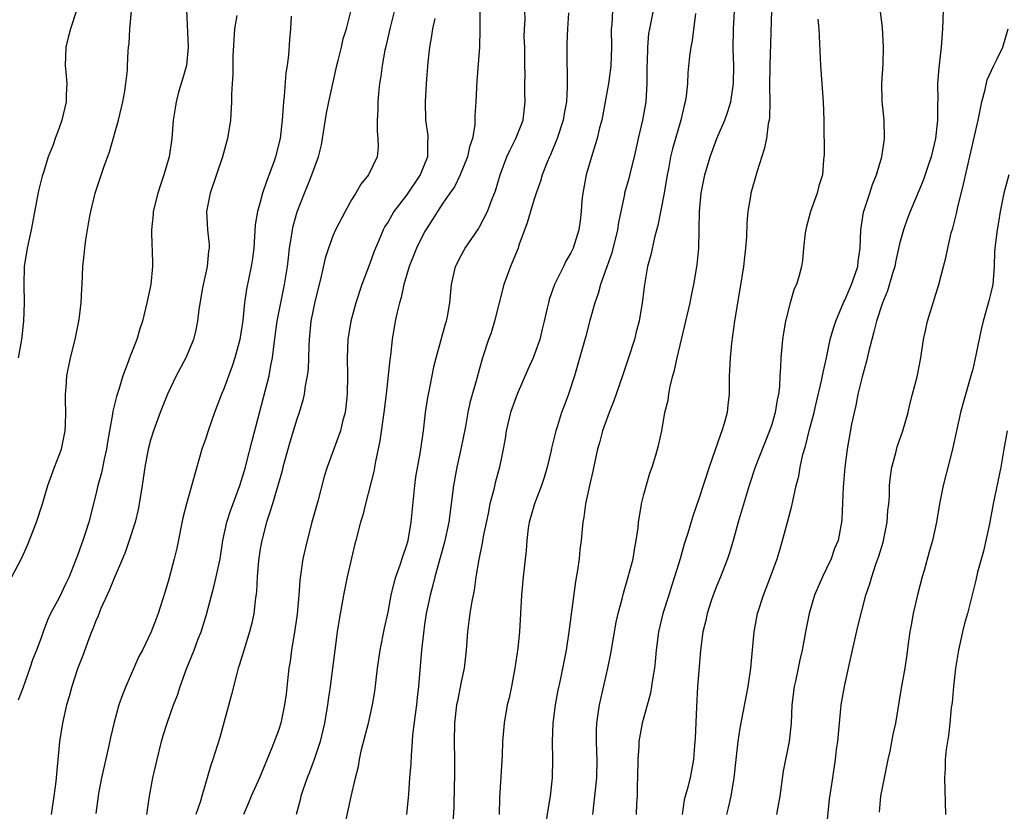
# Model space of a CAD drawing. Units: inches. Extents: x 2634000 to 2637000, y 1506000 to 1509000.
# Drawn here: x 2634443 to 2634550, y 1507685 to 1507772 of the extents above; entities that cross this region are included whole.
import ezdxf

# ---------------------------------------------------------------- set-up
doc = ezdxf.new("R2010")
doc.units = ezdxf.units.IN
doc.header["$MEASUREMENT"] = 0
doc.layers.add('LD26341506_2ft', color=100, linetype='Continuous')

msp = doc.modelspace()

# ---------------------------------------------------------------- linework, layer by layer
at = {"layer": 'LD26341506_2ft'}
for points, elevation in [([(2634483.94, 1507774.06), (2634483.2, 1507771), (2634482.79, 1507769.21), (2634482.65, 1507768.65), (2634482.34, 1507767), (2634482.19, 1507765.81), (2634482.05, 1507765), (2634481.93, 1507763.93), (2634481.86, 1507763), (2634481.87, 1507762.13), (2634481.79, 1507761), (2634481.79, 1507759.79), (2634481.89, 1507759), (2634481.91, 1507758.09), (2634481.8, 1507757), (2634480.84, 1507755), (2634480.01, 1507753.99), (2634479.45, 1507753), (2634479, 1507752.29), (2634478.28, 1507751), (2634477.24, 1507749), (2634477, 1507748.43), (2634476.46, 1507747), (2634476.11, 1507745.89), (2634475.58, 1507743.58), (2634475, 1507741.3), (2634474.54, 1507739), (2634474.34, 1507737), (2634474.31, 1507736.31), (2634474.29, 1507735), (2634474.24, 1507733.76), (2634474.15, 1507733), (2634473.93, 1507731.93), (2634473.8, 1507731), (2634473.66, 1507730.34), (2634473.26, 1507729), (2634473, 1507728.27), (2634472.23, 1507725.77), (2634471.66, 1507723.66), (2634471.49, 1507723), (2634471.4, 1507722.6), (2634470.34, 1507719), (2634470, 1507718), (2634469.7, 1507717), (2634469.16, 1507715), (2634469, 1507714.07), (2634468.81, 1507712.81), (2634468.66, 1507711), (2634468.59, 1507709.41), (2634468.43, 1507708.43), (2634468.3, 1507707), (2634468.07, 1507705.93), (2634467.83, 1507705), (2634467.3, 1507703.3), (2634466.7, 1507701.3), (2634466.6, 1507701), (2634466.43, 1507700.43), (2634465.85, 1507698.15), (2634464.56, 1507693.44), (2634463.8, 1507691), (2634463.59, 1507690.41), (2634462.6, 1507687), (2634462.45, 1507686.45), (2634461.96, 1507685)], 9780), ([(2634441.79, 1507711), (2634442.89, 1507713.11), (2634443.51, 1507714.49), (2634444.49, 1507717), (2634445.16, 1507719), (2634445.74, 1507721), (2634446.47, 1507723), (2634447.24, 1507725), (2634447.65, 1507727), (2634447.68, 1507727.68), (2634447.7, 1507729), (2634447.68, 1507730.32), (2634447.68, 1507731), (2634447.75, 1507731.75), (2634447.83, 1507733), (2634448.21, 1507735), (2634448.72, 1507737), (2634449.17, 1507739.17), (2634449.39, 1507741), (2634449.45, 1507742.55), (2634449.49, 1507743), (2634449.58, 1507745), (2634449.74, 1507746.26), (2634449.8, 1507747), (2634449.92, 1507747.92), (2634450.31, 1507750.31), (2634450.44, 1507751), (2634450.92, 1507753), (2634451.45, 1507754.55), (2634451.87, 1507755.87), (2634452.48, 1507757.52), (2634453.49, 1507761), (2634453.94, 1507763), (2634454.19, 1507764.19), (2634454.27, 1507765), (2634454.47, 1507766.47), (2634454.47, 1507767), (2634454.54, 1507768.54), (2634454.58, 1507769), (2634454.66, 1507769.34), (2634454.73, 1507771), (2634454.92, 1507772.92)], 9790), ([(2634460.92, 1507773.08), (2634461.12, 1507769), (2634460.91, 1507767), (2634460.5, 1507765.5), (2634460.06, 1507764.06), (2634459.78, 1507763), (2634459.7, 1507762.3), (2634459.47, 1507761), (2634459.33, 1507759), (2634459.02, 1507757), (2634458.44, 1507755), (2634458.07, 1507753.93), (2634457.78, 1507753), (2634457.28, 1507751), (2634457.28, 1507750.72), (2634457.08, 1507749), (2634457.13, 1507747.13), (2634457.16, 1507747), (2634457.22, 1507745), (2634457.01, 1507743.01), (2634456.65, 1507741.35), (2634456.6, 1507741), (2634456.12, 1507739), (2634455.83, 1507738.17), (2634455.49, 1507737), (2634454.69, 1507735), (2634454.54, 1507734.54), (2634453.95, 1507733), (2634453.53, 1507731.53), (2634453.26, 1507730.74), (2634452.86, 1507729.14), (2634452.83, 1507728.82), (2634452.48, 1507727), (2634452.26, 1507725.74), (2634452.16, 1507725), (2634451.9, 1507723.9), (2634451.62, 1507722.38), (2634451.23, 1507721), (2634451, 1507720.01), (2634450.22, 1507717), (2634449.86, 1507715.86), (2634449.58, 1507715), (2634449.42, 1507714.58), (2634449, 1507713.35), (2634448.79, 1507712.79), (2634448.07, 1507711), (2634447.72, 1507710.28), (2634447, 1507708.73), (2634446.05, 1507707), (2634445.72, 1507706.28), (2634445.22, 1507705), (2634445, 1507704.33), (2634444.51, 1507703), (2634444.07, 1507701.93), (2634443.77, 1507701), (2634443, 1507698.84), (2634442.5, 1507697.5)], 9788), ([(2634448.89, 1507773), (2634448.21, 1507771), (2634447.96, 1507770.04), (2634447.73, 1507769), (2634447.65, 1507767), (2634447.73, 1507766.27), (2634447.81, 1507765), (2634447.76, 1507763.76), (2634447.76, 1507763), (2634447.29, 1507761), (2634447, 1507760.16), (2634446.53, 1507759), (2634446.32, 1507758.32), (2634445.79, 1507757), (2634445.27, 1507755.27), (2634445.13, 1507754.87), (2634444.72, 1507753.28), (2634443.92, 1507749), (2634443.49, 1507747), (2634443.16, 1507745), (2634443.1, 1507743), (2634443.14, 1507741), (2634443.08, 1507739), (2634442.87, 1507737), (2634442.51, 1507735)], 9792), ([(2634456.58, 1507685), (2634456.87, 1507687), (2634457.24, 1507689), (2634457.7, 1507691), (2634458.19, 1507693), (2634458.37, 1507693.63), (2634458.8, 1507695), (2634459.52, 1507697), (2634459.93, 1507698.07), (2634460.23, 1507699), (2634460.94, 1507700.94), (2634461.77, 1507703), (2634462.22, 1507704.22), (2634462.52, 1507705), (2634463.11, 1507706.89), (2634463.95, 1507710.05), (2634464.17, 1507711), (2634464.6, 1507713), (2634464.92, 1507715), (2634465.36, 1507717), (2634465.76, 1507718.24), (2634466.76, 1507721), (2634467.37, 1507723), (2634467.51, 1507723.51), (2634468.11, 1507725.89), (2634469.97, 1507733), (2634470.16, 1507734.16), (2634470.34, 1507735), (2634470.51, 1507736.51), (2634470.65, 1507737.35), (2634470.87, 1507739), (2634471.25, 1507741), (2634471.67, 1507743), (2634471.99, 1507745), (2634472.08, 1507745.92), (2634472.21, 1507747), (2634472.47, 1507748.47), (2634472.52, 1507749), (2634472.6, 1507749.4), (2634473.05, 1507750.95), (2634473.83, 1507753), (2634474.18, 1507753.82), (2634474.65, 1507755), (2634475.36, 1507757), (2634475.7, 1507758.3), (2634475.83, 1507759), (2634476.24, 1507761.76), (2634476.5, 1507763), (2634477.38, 1507767), (2634477.53, 1507767.53), (2634477.89, 1507769), (2634478.08, 1507769.92), (2634478.46, 1507771), (2634478.91, 1507772.91)], 9782), ([(2634493.03, 1507773.03), (2634493.03, 1507770.97), (2634493.02, 1507769), (2634492.71, 1507765.29), (2634492.6, 1507763), (2634492.51, 1507761.49), (2634492.48, 1507760.48), (2634492.22, 1507759), (2634491.91, 1507758.09), (2634491.69, 1507757), (2634490.9, 1507755), (2634490.28, 1507753.72), (2634489.75, 1507753), (2634489, 1507751.91), (2634488.4, 1507751), (2634487.87, 1507750.13), (2634487.13, 1507749), (2634487, 1507748.77), (2634486.11, 1507747), (2634485.31, 1507745), (2634484.72, 1507743), (2634484.41, 1507741.59), (2634484.23, 1507741), (2634483.98, 1507739.98), (2634483.78, 1507739), (2634483.44, 1507737), (2634483.25, 1507735.25), (2634483.18, 1507734.82), (2634482.78, 1507731), (2634482.54, 1507729), (2634482.11, 1507725.89), (2634481.62, 1507723.62), (2634481.45, 1507722.55), (2634480.52, 1507719), (2634480.23, 1507717.77), (2634479.99, 1507717), (2634479.48, 1507715), (2634479.37, 1507714.63), (2634478.52, 1507711), (2634478.1, 1507709), (2634477.64, 1507706.36), (2634477.43, 1507705), (2634477.16, 1507703), (2634476.66, 1507699), (2634476.44, 1507697.56), (2634476.38, 1507697), (2634476.03, 1507695), (2634475.55, 1507693), (2634474.89, 1507691), (2634474.38, 1507689.62), (2634474.13, 1507689), (2634473.67, 1507687.67), (2634473.46, 1507687), (2634473.38, 1507686.62), (2634472.95, 1507685)], 9776), ([(2634477.91, 1507682.09), (2634478.95, 1507686.95), (2634479.43, 1507689), (2634479.76, 1507690.24), (2634479.87, 1507691), (2634480.1, 1507692.1), (2634480.84, 1507695), (2634481.29, 1507697), (2634481.53, 1507698.47), (2634481.83, 1507701), (2634482, 1507702), (2634482.13, 1507703), (2634482.62, 1507705.38), (2634483, 1507707.15), (2634483.34, 1507709), (2634483.66, 1507710.34), (2634483.85, 1507711), (2634484.31, 1507712.31), (2634484.64, 1507713.36), (2634485, 1507714.39), (2634485.18, 1507715), (2634485.54, 1507717), (2634485.91, 1507721), (2634486.03, 1507721.97), (2634486.51, 1507724.51), (2634486.59, 1507725), (2634486.88, 1507727), (2634487.1, 1507729), (2634487.35, 1507730.65), (2634487.53, 1507731.53), (2634487.81, 1507733), (2634488.01, 1507733.99), (2634488.26, 1507735), (2634489.29, 1507738.71), (2634489.4, 1507739), (2634489.51, 1507739.51), (2634489.76, 1507741), (2634489.93, 1507743), (2634490.39, 1507745), (2634491, 1507746.19), (2634491.44, 1507747), (2634492.88, 1507749.12), (2634493, 1507749.32), (2634493.87, 1507751), (2634494.39, 1507752.39), (2634494.74, 1507753.26), (2634495.26, 1507755), (2634496.01, 1507757), (2634496.31, 1507757.69), (2634496.98, 1507759), (2634497.77, 1507761), (2634498.01, 1507763), (2634497.98, 1507763.98), (2634497.98, 1507765), (2634498.01, 1507765.99), (2634497.98, 1507767), (2634497.96, 1507767.96), (2634497.97, 1507769), (2634497.91, 1507770.09), (2634497.93, 1507771), (2634498, 1507772), (2634497.95, 1507773)], 9774), ([(2634507.57, 1507773), (2634507.49, 1507771.49), (2634507.43, 1507771), (2634507.47, 1507769), (2634507.39, 1507767), (2634507.36, 1507766.64), (2634507.13, 1507765), (2634506.78, 1507763), (2634506.38, 1507761), (2634506.15, 1507760.15), (2634505.87, 1507759), (2634505.68, 1507758.32), (2634505.26, 1507757), (2634504.7, 1507755), (2634504.31, 1507753), (2634504.21, 1507752.21), (2634504.12, 1507751), (2634504.01, 1507749.99), (2634503.87, 1507749), (2634503.25, 1507747), (2634503, 1507746.48), (2634502.45, 1507745.55), (2634502.21, 1507745), (2634501.44, 1507743.44), (2634501.21, 1507743), (2634500.64, 1507741.36), (2634500.54, 1507741), (2634500.43, 1507740.43), (2634500.1, 1507739), (2634499.88, 1507738.12), (2634499.61, 1507737), (2634498.88, 1507735), (2634498.29, 1507733.71), (2634497.13, 1507731), (2634496.41, 1507729), (2634495.93, 1507727), (2634495.83, 1507726.17), (2634495.61, 1507725), (2634495.2, 1507723), (2634494.71, 1507721.29), (2634494.56, 1507720.56), (2634494.15, 1507719), (2634493.95, 1507717.95), (2634493.41, 1507715.41), (2634493.3, 1507714.7), (2634492.93, 1507712.92), (2634492.62, 1507711), (2634492.43, 1507709.57), (2634492.13, 1507708.13), (2634491.95, 1507707), (2634491.85, 1507706.15), (2634491.69, 1507705), (2634491.56, 1507703), (2634491.32, 1507701), (2634491, 1507699.52), (2634490.58, 1507697.42), (2634490.5, 1507697), (2634490.27, 1507695), (2634490.23, 1507693), (2634490.28, 1507691), (2634490.26, 1507690.26), (2634490.28, 1507689), (2634490.24, 1507688.24), (2634490.19, 1507685.81), (2634490.09, 1507684.09)], 9770), ([(2634512.02, 1507773), (2634511.6, 1507771), (2634511.51, 1507770.49), (2634511.38, 1507769), (2634511.35, 1507767.35), (2634511.33, 1507767), (2634511.34, 1507765), (2634511.23, 1507763), (2634510.86, 1507761), (2634510.37, 1507759), (2634509.93, 1507757), (2634509.57, 1507755.57), (2634509.37, 1507754.63), (2634508.89, 1507753), (2634508.87, 1507752.87), (2634508.46, 1507751), (2634508.21, 1507749.79), (2634508.13, 1507749), (2634507.51, 1507746.49), (2634506.93, 1507744.93), (2634506.25, 1507743), (2634505.99, 1507742.01), (2634505.62, 1507741), (2634505.09, 1507739.09), (2634504.64, 1507737.36), (2634503.42, 1507733), (2634502.76, 1507731), (2634502.26, 1507729.74), (2634501.99, 1507729), (2634501.54, 1507727.54), (2634501.35, 1507727), (2634500.9, 1507725.1), (2634500.85, 1507724.85), (2634500.42, 1507723), (2634500.1, 1507721.9), (2634499.8, 1507721), (2634499.03, 1507719), (2634498.45, 1507717), (2634498.35, 1507716.35), (2634498.18, 1507715), (2634498.1, 1507713.9), (2634497.8, 1507711), (2634497.62, 1507709), (2634497.37, 1507705), (2634497.19, 1507703.19), (2634496.88, 1507701), (2634496.51, 1507699), (2634496.24, 1507697.76), (2634496.05, 1507697), (2634495.69, 1507695), (2634495.54, 1507693), (2634495.47, 1507691.47), (2634495.19, 1507686.81), (2634495.16, 1507685)], 9768), ([(2634505.4, 1507685), (2634505.64, 1507687), (2634505.84, 1507689), (2634505.88, 1507691), (2634505.86, 1507691.86), (2634505.8, 1507693), (2634505.8, 1507694.2), (2634505.84, 1507695), (2634506.01, 1507696.01), (2634506.14, 1507697), (2634507.04, 1507701), (2634507.37, 1507702.63), (2634507.95, 1507706.05), (2634508.17, 1507707), (2634508.62, 1507708.62), (2634508.77, 1507709.23), (2634509.29, 1507711), (2634509.81, 1507713), (2634509.98, 1507714.02), (2634510.17, 1507715), (2634510.36, 1507716.36), (2634510.42, 1507717), (2634510.72, 1507718.72), (2634510.75, 1507719), (2634511, 1507720.02), (2634511.65, 1507722.35), (2634511.91, 1507723), (2634512.32, 1507724.32), (2634512.61, 1507725.39), (2634512.95, 1507727), (2634513.3, 1507729), (2634513.65, 1507730.35), (2634513.72, 1507731), (2634513.87, 1507731.87), (2634514.17, 1507733), (2634514.36, 1507733.64), (2634514.63, 1507735), (2634515.11, 1507737), (2634515.49, 1507738.51), (2634515.59, 1507739), (2634516.05, 1507741), (2634516.2, 1507741.8), (2634516.46, 1507743), (2634516.82, 1507745.18), (2634517.01, 1507747), (2634517.09, 1507751), (2634517.29, 1507753), (2634517.68, 1507755), (2634518.25, 1507757), (2634518.98, 1507759), (2634519.85, 1507761), (2634520.16, 1507761.84), (2634520.51, 1507763), (2634520.82, 1507765), (2634520.84, 1507767), (2634520.79, 1507768.79), (2634520.81, 1507771), (2634520.93, 1507772.93)], 9764), ([(2634524.98, 1507773), (2634524.8, 1507767), (2634524.77, 1507764.77), (2634524.79, 1507763), (2634524.74, 1507761.26), (2634524.7, 1507761), (2634524.61, 1507760.61), (2634524.41, 1507759), (2634524.17, 1507757.83), (2634523.41, 1507755.41), (2634522.72, 1507753), (2634522.68, 1507752.68), (2634522.39, 1507751), (2634522.28, 1507749.72), (2634522.24, 1507748.24), (2634522.14, 1507747), (2634522, 1507746), (2634521.89, 1507745), (2634521.5, 1507742.5), (2634521.24, 1507741), (2634520.91, 1507739), (2634520.58, 1507736.58), (2634520.43, 1507735), (2634520.39, 1507733.61), (2634520.35, 1507733), (2634520.33, 1507731), (2634520.18, 1507729.82), (2634520.11, 1507729), (2634519.79, 1507727.79), (2634519.55, 1507727), (2634519.39, 1507726.61), (2634518.13, 1507723), (2634517, 1507719.56), (2634516.35, 1507717.65), (2634515.81, 1507715.81), (2634515.42, 1507714.58), (2634514.99, 1507712.99), (2634514.37, 1507711), (2634514.01, 1507709.99), (2634513.72, 1507709), (2634513.08, 1507707), (2634512.59, 1507705), (2634512.35, 1507703), (2634512.25, 1507701.75), (2634512.16, 1507701), (2634511.98, 1507699.98), (2634511.84, 1507699), (2634511.71, 1507698.29), (2634510.8, 1507695), (2634510.46, 1507693), (2634510.45, 1507692.45), (2634510.35, 1507691), (2634510.31, 1507689), (2634510.27, 1507688.27), (2634510.25, 1507687), (2634510.19, 1507686.19), (2634510.17, 1507685)], 9762), ([(2634520.07, 1507685), (2634520.26, 1507685.74), (2634520.54, 1507687), (2634520.9, 1507689), (2634521.09, 1507691), (2634521.31, 1507693), (2634521.54, 1507694.46), (2634522.41, 1507699), (2634522.71, 1507701), (2634523.07, 1507705), (2634523.45, 1507707), (2634524.09, 1507709), (2634524.88, 1507711), (2634525.6, 1507713), (2634525.91, 1507714.09), (2634526.19, 1507715), (2634526.74, 1507717), (2634527.2, 1507718.8), (2634527.29, 1507719.29), (2634527.67, 1507721), (2634527.95, 1507722.05), (2634528.11, 1507723), (2634528.41, 1507724.41), (2634528.68, 1507725.32), (2634529.13, 1507727.13), (2634529.63, 1507729), (2634529.84, 1507729.84), (2634530.46, 1507732.46), (2634530.56, 1507733), (2634530.62, 1507733.38), (2634530.99, 1507735), (2634531.41, 1507737), (2634531.77, 1507738.23), (2634532, 1507739), (2634532.89, 1507741.11), (2634533, 1507741.31), (2634533.72, 1507743), (2634534.13, 1507744.13), (2634534.41, 1507745), (2634534.46, 1507745.54), (2634534.68, 1507747), (2634534.74, 1507749), (2634535.06, 1507750.94), (2634535.74, 1507753), (2634536.04, 1507753.96), (2634536.46, 1507755), (2634537.04, 1507757), (2634537.29, 1507758.71), (2634537.36, 1507759), (2634537.29, 1507761), (2634537.09, 1507763.09), (2634537.05, 1507765), (2634537.18, 1507767.18), (2634537.25, 1507769), (2634537.14, 1507771.14), (2634536.86, 1507773.14)], 9758), ([(2634543.76, 1507773), (2634543.71, 1507771), (2634543.56, 1507769), (2634543.37, 1507767.37), (2634543.28, 1507766.72), (2634543.15, 1507765), (2634543.18, 1507763.18), (2634543.14, 1507762.86), (2634543.14, 1507761), (2634542.93, 1507759), (2634542.46, 1507757), (2634542.15, 1507756.15), (2634541.59, 1507754.41), (2634540.14, 1507751), (2634539.82, 1507750.18), (2634539.42, 1507749), (2634539, 1507747.47), (2634538.56, 1507745.44), (2634538.47, 1507745), (2634538.22, 1507744.22), (2634537.68, 1507742.32), (2634537.11, 1507741), (2634536.46, 1507739), (2634536.17, 1507737.83), (2634535.94, 1507737), (2634535.6, 1507735.6), (2634535.38, 1507734.62), (2634535, 1507733.32), (2634534.89, 1507732.89), (2634534.44, 1507731), (2634534.22, 1507729.78), (2634534.02, 1507729), (2634533.74, 1507727.74), (2634533.25, 1507725), (2634533, 1507723), (2634532.83, 1507720.83), (2634532.69, 1507717.31), (2634532.65, 1507717), (2634532.26, 1507715), (2634531.88, 1507714.12), (2634531.49, 1507713), (2634531, 1507711.94), (2634530.54, 1507711), (2634529.69, 1507709), (2634529.09, 1507707), (2634528.69, 1507705), (2634528.33, 1507703), (2634528.07, 1507701.93), (2634527.89, 1507701), (2634527.59, 1507699.59), (2634527.45, 1507699), (2634527.2, 1507697), (2634527.11, 1507695), (2634526.89, 1507693), (2634526.26, 1507689.74), (2634525.89, 1507687), (2634525.63, 1507685.63), (2634525.53, 1507685)], 9756), ([(2634466.45, 1507772.45), (2634466.19, 1507771), (2634466.01, 1507768.01), (2634466.01, 1507765.99), (2634465.92, 1507765), (2634465.86, 1507763.86), (2634465.87, 1507763), (2634465.75, 1507761), (2634465.42, 1507759), (2634464.88, 1507757), (2634463.53, 1507753), (2634463.13, 1507751), (2634463.22, 1507749), (2634463.39, 1507747.39), (2634463.39, 1507747), (2634463.34, 1507746.66), (2634463.19, 1507745), (2634462.66, 1507742.66), (2634462.26, 1507740.26), (2634462.14, 1507739), (2634461.95, 1507738.05), (2634461.69, 1507737), (2634460.85, 1507735), (2634459.81, 1507733), (2634458.84, 1507731), (2634458.04, 1507729), (2634457.31, 1507727), (2634457, 1507725.98), (2634456.74, 1507725), (2634456.37, 1507723), (2634456.09, 1507721), (2634455.76, 1507719), (2634455.63, 1507718.37), (2634455.29, 1507717), (2634454.66, 1507715), (2634454.23, 1507713.77), (2634453.91, 1507713), (2634453, 1507710.88), (2634452.47, 1507709.53), (2634451.56, 1507707.56), (2634451.24, 1507706.76), (2634451, 1507706.21), (2634450.67, 1507705.33), (2634450.53, 1507705), (2634450.24, 1507704.24), (2634449.59, 1507702.41), (2634449, 1507700.95), (2634448.36, 1507699), (2634448.07, 1507697.93), (2634447.8, 1507697), (2634447.34, 1507695), (2634447.03, 1507693), (2634446.61, 1507688.61), (2634446.4, 1507687), (2634446.11, 1507685)], 9786), ([(2634472.39, 1507772.39), (2634472.32, 1507771), (2634472.22, 1507769.78), (2634472.1, 1507768.1), (2634471.95, 1507767), (2634471.81, 1507766.19), (2634471.63, 1507763.63), (2634471.54, 1507763), (2634471.5, 1507762.5), (2634471.41, 1507761), (2634471.19, 1507759), (2634470.68, 1507757), (2634470.52, 1507756.52), (2634469.7, 1507754.3), (2634469.26, 1507753), (2634469, 1507752.03), (2634468.7, 1507751), (2634468.46, 1507749.54), (2634468.3, 1507747), (2634468.15, 1507745.85), (2634468.02, 1507745), (2634467.48, 1507742.52), (2634467.27, 1507741), (2634467.08, 1507739.08), (2634466.75, 1507737), (2634466.22, 1507735), (2634465.93, 1507734.07), (2634465, 1507731.58), (2634464.75, 1507731), (2634463.99, 1507729), (2634463.29, 1507727), (2634463, 1507726.09), (2634462.62, 1507725), (2634460.91, 1507719), (2634460.54, 1507717.46), (2634459.86, 1507714.14), (2634459.58, 1507713), (2634459, 1507710.76), (2634458.6, 1507709.4), (2634457.83, 1507707), (2634457.59, 1507706.41), (2634457.07, 1507705), (2634456.1, 1507703), (2634455.72, 1507702.28), (2634454.28, 1507699), (2634453.91, 1507698.09), (2634453.53, 1507697), (2634453, 1507695.12), (2634452.59, 1507693.41), (2634452.37, 1507692.37), (2634451.62, 1507689), (2634451.3, 1507687.3), (2634451.25, 1507687), (2634451, 1507685.11)], 9784), ([(2634488.12, 1507772.12), (2634487.87, 1507771), (2634487.76, 1507770.24), (2634487.52, 1507769), (2634487.34, 1507767.34), (2634487.17, 1507765), (2634487.06, 1507763), (2634487.1, 1507761), (2634487.34, 1507759.34), (2634487.36, 1507759), (2634487.32, 1507758.68), (2634487.32, 1507757), (2634486.51, 1507755), (2634485, 1507752.79), (2634483.63, 1507751), (2634483.39, 1507750.61), (2634483, 1507749.89), (2634482.65, 1507749.35), (2634482.47, 1507749), (2634482.1, 1507748.1), (2634481.61, 1507747), (2634481.43, 1507746.57), (2634481, 1507745.31), (2634480.13, 1507743), (2634479.46, 1507741), (2634478.91, 1507739), (2634478.6, 1507737), (2634478.53, 1507735), (2634478.56, 1507733), (2634478.52, 1507731), (2634478.37, 1507729.63), (2634478.28, 1507729), (2634478.01, 1507728.01), (2634477.78, 1507727), (2634477, 1507724.8), (2634476.33, 1507723), (2634476, 1507722), (2634475.3, 1507719.3), (2634474.66, 1507717), (2634474.13, 1507715), (2634473.68, 1507713), (2634473.34, 1507710.66), (2634473.24, 1507709), (2634473.06, 1507706.94), (2634472.8, 1507705.2), (2634472.42, 1507703), (2634472.27, 1507701.73), (2634472.13, 1507701), (2634472.01, 1507700.01), (2634471.82, 1507698.18), (2634471.67, 1507697), (2634471.27, 1507695), (2634471, 1507694.19), (2634470.28, 1507692.28), (2634468.9, 1507689), (2634468.02, 1507687), (2634467.73, 1507686.27), (2634467.15, 1507685)], 9778), ([(2634502.74, 1507772.74), (2634502.63, 1507771), (2634502.58, 1507769.42), (2634502.55, 1507769), (2634502.56, 1507767), (2634502.59, 1507766.59), (2634502.62, 1507764.62), (2634502.53, 1507763), (2634502.28, 1507761.72), (2634502.18, 1507761), (2634501.51, 1507759), (2634501, 1507757.74), (2634500.78, 1507757.22), (2634500.66, 1507757), (2634500.42, 1507756.42), (2634499.87, 1507755), (2634499.68, 1507754.32), (2634499.21, 1507753), (2634499, 1507752.36), (2634498.58, 1507751), (2634498.23, 1507749.77), (2634497.32, 1507747.32), (2634497.22, 1507747), (2634496.59, 1507745.41), (2634496.4, 1507745), (2634495.66, 1507743), (2634495.14, 1507741), (2634494.65, 1507739), (2634494.28, 1507737.72), (2634494, 1507737), (2634493.34, 1507735), (2634493, 1507733.81), (2634492.72, 1507732.72), (2634491.95, 1507730.05), (2634491.73, 1507729), (2634491.46, 1507727.46), (2634490.97, 1507725), (2634490.53, 1507723), (2634490.15, 1507721), (2634489.64, 1507717), (2634489.18, 1507714.82), (2634488.75, 1507713.25), (2634488.12, 1507711), (2634487.91, 1507710.09), (2634487.6, 1507709), (2634487.18, 1507707), (2634487, 1507705.79), (2634486.86, 1507704.86), (2634486.66, 1507703), (2634486.34, 1507699), (2634486.19, 1507697.81), (2634486.11, 1507697), (2634485.96, 1507695.96), (2634485.68, 1507693.68), (2634485.65, 1507693), (2634485.51, 1507691.51), (2634485.47, 1507690.53), (2634485.34, 1507689), (2634485.22, 1507687.22), (2634485.03, 1507685)], 9772), ([(2634516.67, 1507772.67), (2634516.29, 1507769.71), (2634516.14, 1507769), (2634516, 1507768), (2634515.82, 1507766.18), (2634515.76, 1507765), (2634515.64, 1507763.64), (2634515.53, 1507763), (2634515.41, 1507762.59), (2634515.06, 1507761), (2634514.12, 1507757.88), (2634513.91, 1507757), (2634513.69, 1507755.69), (2634513.55, 1507755), (2634513.22, 1507753), (2634512.52, 1507749.48), (2634512.15, 1507748.15), (2634511.76, 1507746.25), (2634511.41, 1507745), (2634511.06, 1507743), (2634510.82, 1507741), (2634510.47, 1507739), (2634510.16, 1507737.84), (2634509.96, 1507737), (2634509.33, 1507735), (2634508.66, 1507733), (2634507.71, 1507730.29), (2634507.19, 1507729), (2634506.48, 1507727), (2634506.18, 1507725.82), (2634505.94, 1507725), (2634505.62, 1507723.62), (2634505.42, 1507722.58), (2634505.04, 1507721), (2634504.62, 1507719), (2634504.44, 1507717.56), (2634504.32, 1507717), (2634504.24, 1507716.24), (2634504.14, 1507715), (2634504, 1507714), (2634503.91, 1507713), (2634503.75, 1507711.75), (2634503.51, 1507710.49), (2634502.8, 1507705), (2634502.48, 1507703), (2634501.87, 1507699.87), (2634501.56, 1507698.44), (2634501.3, 1507697), (2634501.05, 1507695), (2634500.97, 1507692.97), (2634500.99, 1507691), (2634500.95, 1507689), (2634500.73, 1507687), (2634500.48, 1507685.52), (2634500.3, 1507684.3)], 9766), ([(2634530.06, 1507772.06), (2634530.17, 1507771), (2634530.33, 1507767), (2634530.64, 1507763), (2634530.71, 1507761), (2634530.7, 1507760.7), (2634530.75, 1507757.25), (2634530.67, 1507756.67), (2634530.54, 1507755), (2634530.17, 1507753.83), (2634529.96, 1507753), (2634529.4, 1507751.4), (2634529.24, 1507751), (2634528.77, 1507749.23), (2634528.66, 1507748.66), (2634528.47, 1507747), (2634528.35, 1507745.65), (2634528.26, 1507745), (2634528.01, 1507744.01), (2634527.71, 1507743), (2634527.47, 1507742.53), (2634527.01, 1507741), (2634526.51, 1507739), (2634526.28, 1507737.72), (2634526.19, 1507737), (2634526, 1507735), (2634525.97, 1507733.97), (2634525.89, 1507733), (2634525.84, 1507731.84), (2634525.73, 1507731), (2634525.6, 1507730.4), (2634525.39, 1507729), (2634525, 1507727.69), (2634524.77, 1507727), (2634523.19, 1507723), (2634522.51, 1507721), (2634521.31, 1507717), (2634520.76, 1507715), (2634520.36, 1507713.64), (2634520.14, 1507713), (2634519.38, 1507711), (2634519, 1507710.08), (2634518.59, 1507709), (2634518.37, 1507708.37), (2634517.94, 1507707), (2634517.78, 1507706.22), (2634517.47, 1507705), (2634517.19, 1507703), (2634517, 1507700.74), (2634516.88, 1507699), (2634516.76, 1507696.76), (2634516.63, 1507693.37), (2634516.55, 1507692.55), (2634516.43, 1507691), (2634516.05, 1507689), (2634515.75, 1507687.75), (2634515.41, 1507686.59), (2634515.18, 1507685)], 9760), ([(2634530.97, 1507683), (2634531.32, 1507686.68), (2634531.67, 1507689), (2634531.99, 1507691), (2634532.1, 1507692.1), (2634532.23, 1507693), (2634532.4, 1507695), (2634532.58, 1507696.58), (2634532.61, 1507697), (2634532.97, 1507699), (2634533.52, 1507701.52), (2634534.43, 1507705.57), (2634535.31, 1507709), (2634535.74, 1507710.26), (2634535.94, 1507711), (2634536.39, 1507712.39), (2634536.73, 1507713.27), (2634537.18, 1507714.82), (2634537.63, 1507717), (2634537.72, 1507718.28), (2634537.81, 1507719), (2634537.88, 1507719.88), (2634537.9, 1507721), (2634537.99, 1507722.01), (2634538.14, 1507723), (2634538.57, 1507724.57), (2634538.74, 1507725.26), (2634539.35, 1507727), (2634539.93, 1507729), (2634540.11, 1507729.89), (2634540.42, 1507731), (2634540.91, 1507732.91), (2634541.31, 1507735), (2634541.61, 1507737), (2634541.88, 1507738.12), (2634542.04, 1507739), (2634543.31, 1507743), (2634543.8, 1507745), (2634544.07, 1507745.93), (2634544.26, 1507747), (2634544.66, 1507748.66), (2634544.82, 1507749.18), (2634545.23, 1507750.77), (2634545.35, 1507751.35), (2634546, 1507754), (2634547.59, 1507761), (2634547.99, 1507763), (2634548.35, 1507764.35), (2634548.58, 1507765.42), (2634549.3, 1507767), (2634549.65, 1507767.65), (2634550.3, 1507769), (2634550.9, 1507771)], 9754), ([(2634550.97, 1507755), (2634550.42, 1507753), (2634550.02, 1507751), (2634549.82, 1507749.82), (2634549.69, 1507749), (2634549.44, 1507747), (2634549.4, 1507746.6), (2634549.35, 1507745), (2634549.2, 1507743), (2634549, 1507742.09), (2634548.78, 1507741.22), (2634548.13, 1507739), (2634547.91, 1507738.09), (2634547.25, 1507734.75), (2634547, 1507733.76), (2634546.81, 1507733), (2634545.95, 1507730.05), (2634545.66, 1507729), (2634545.21, 1507727), (2634544.84, 1507725.16), (2634544.7, 1507724.7), (2634543.77, 1507721), (2634543.38, 1507719), (2634543.04, 1507717), (2634542.61, 1507715), (2634542.25, 1507713.75), (2634541.7, 1507711.7), (2634541.48, 1507711), (2634540.97, 1507709.03), (2634540.5, 1507707), (2634540.28, 1507705.72), (2634540.13, 1507705), (2634539.97, 1507703.97), (2634539.75, 1507702.25), (2634539.56, 1507701), (2634539.16, 1507698.84), (2634538.53, 1507695), (2634538.26, 1507693.74), (2634537.93, 1507691.93), (2634537.72, 1507691), (2634536.92, 1507687), (2634536.75, 1507685.25)], 9752), ([(2634550.76, 1507727), (2634550.4, 1507725), (2634550.07, 1507723), (2634549.25, 1507719), (2634548.83, 1507716.83), (2634548.44, 1507715), (2634548.17, 1507713.83), (2634547.54, 1507711.54), (2634547.35, 1507710.65), (2634546.42, 1507707), (2634546.11, 1507705.89), (2634545.89, 1507705), (2634545.46, 1507703), (2634545.13, 1507701), (2634544.88, 1507699), (2634544.74, 1507697.26), (2634544.66, 1507696.66), (2634544.5, 1507695), (2634544.34, 1507693.66), (2634544.1, 1507692.1), (2634543.99, 1507691), (2634543.97, 1507690.03), (2634543.91, 1507689), (2634544.03, 1507685)], 9750)]:
    msp.add_lwpolyline(points, dxfattribs=dict(at, elevation=elevation))

doc.saveas('drawing.dxf')
